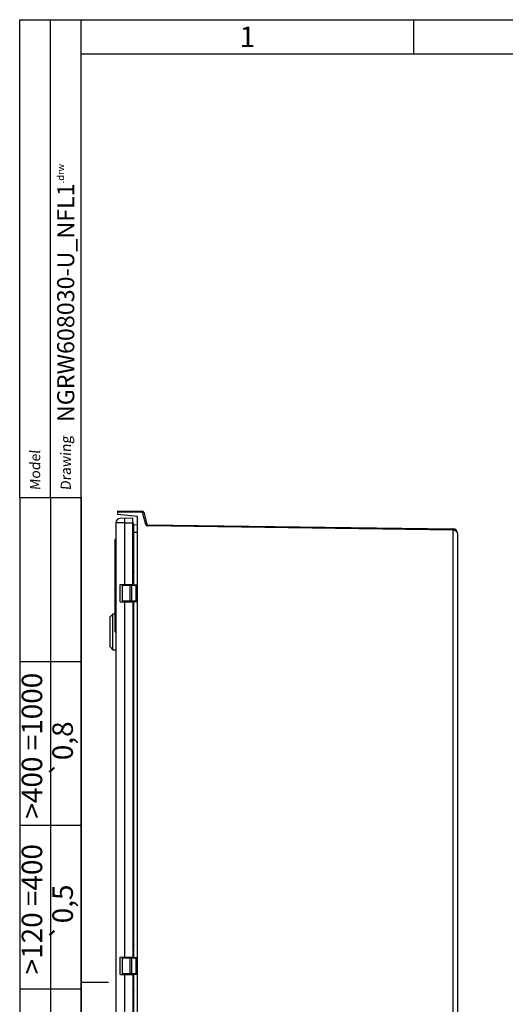
# Model space of a CAD drawing. Extents: x 9 to 417, y 1 to 290.
# Drawn here: x 9 to 80, y 146 to 290 of the extents above; entities that cross this region are included whole.
import ezdxf

# ---------------------------------------------------------------- set-up
doc = ezdxf.new("R2010")
doc.units = 0
doc.header["$LTSCALE"] = 23.1
doc.layers.get('0').update_dxf_attribs({"linetype": 'CONTINUOUS'})
doc.styles.get("Standard").update_dxf_attribs({"font": 'txt', "width": 0.7})
doc.styles.add('TEXTSTYLE_2', font='gdt', dxfattribs={"width": 0.7})

msp = doc.modelspace()

# ---------------------------------------------------------------- linework, layer by layer
at = {"color": 2, "linetype": 'CONTINUOUS'}
for p, q in [((9, 220), (9, 290)), ((9, 290), (18, 290)), ((13.5, 220), (13.5, 290)), ((18, 220), (18, 290)), ((18, 290), (413, 290)), ((66.75, 290), (66.75, 285)), ((9, 220), (18, 220)), ((9, 220), (9, 7)), ((9, 220), (18, 220)), ((13.5, 220), (13.5, 52)), ((18, 220), (18, 7)), ((9, 196), (18, 196)), ((9, 172), (18, 172)), ((18, 149), (22, 149)), ((9, 148), (18, 148))]:
    msp.add_line(p, q, dxfattribs=at)
at = {"color": 7, "linetype": 'CONTINUOUS'}
for p, q in [((18, 7), (18, 290)), ((18, 285), (408, 285)), ((23.336, 218.0539), (23.336, 217.4976)), ((23.336, 218.0539), (26.9433, 218.0224)), ((27.1826, 217.8371), (27.653, 216.0814)), ((26.2599, 217.2418), (23.336, 217.4976)), ((25.586, 216.9706), (23.741, 216.9384)), ((25.586, 207.2739), (25.586, 216.9706)), ((26.2599, 85.5327), (26.2599, 217.2418)), ((23.086, 216.2718), (23.086, 86.5027)), ((25.7055, 216.0191), (26.2599, 216.0433)), ((25.7061, 216.0045), (25.7061, 209.6144)), ((27.7324, 216.0197), (72.5119, 215.3964)), ((22.9527, 213.8039), (22.9527, 213.7206)), ((22.9527, 213.5539), (22.9527, 200.3872)), ((23.086, 213.8872), (23.036, 213.8872)), ((23.086, 213.6372), (23.036, 213.6372)), ((73.1693, 214.7298), (73.1693, 88.0447)), ((25.6756, 209.6643), (25.6759, 209.6671)), ((25.6756, 209.6597), (25.6756, 209.6643)), ((25.6766, 209.6503), (25.6758, 209.6569)), ((25.6759, 209.6671), (25.6764, 209.6685)), ((25.7176, 209.5538), (25.6989, 209.5528)), ((25.7061, 209.5629), (25.7061, 209.5175)), ((25.7061, 209.3858), (25.7061, 209.222)), ((25.7155, 209.5645), (25.7162, 209.5615)), ((25.7162, 209.5615), (25.7177, 209.5538)), ((25.7164, 209.4539), (25.7162, 209.456)), ((25.7164, 209.1539), (25.7173, 209.1648)), ((25.7173, 209.4175), (25.7176, 209.4235)), ((25.7176, 209.1843), (25.7173, 209.1905)), ((25.6756, 208.9467), (25.6758, 208.9508)), ((25.6756, 208.9434), (25.6756, 208.9467)), ((25.6759, 208.9406), (25.6756, 208.9434)), ((25.6764, 208.9393), (25.6759, 208.9406)), ((25.7176, 209.054), (25.6989, 209.055)), ((25.7061, 209.0903), (25.7061, 209.0449)), ((25.7061, 208.9934), (25.7061, 207.2206)), ((25.7162, 209.0463), (25.7155, 209.0433)), ((25.7177, 209.054), (25.7172, 209.0511)), ((23.7527, 207.2419), (25.586, 207.2739)), ((23.7527, 204.6993), (23.7527, 207.2419)), ((24.0027, 207.1372), (24.0027, 204.8039)), ((24.086, 207.2206), (26.2527, 207.2206)), ((25.1693, 207.1372), (25.1693, 204.8039)), ((25.2527, 207.2622), (25.2527, 207.2206)), ((23.7527, 204.6993), (25.586, 204.6673)), ((26.2527, 204.7206), (24.086, 204.7206)), ((25.2527, 204.7206), (25.2527, 204.6789)), ((25.586, 204.6673), (25.586, 152.6905)), ((25.7061, 204.7206), (25.7061, 202.9478)), ((22.2527, 202.5372), (22.5031, 202.7876)), ((22.2527, 198.1206), (22.2527, 202.5372)), ((22.5193, 202.8028), (22.5027, 202.7872)), ((22.5504, 202.8322), (22.5388, 202.8212)), ((22.5626, 202.8439), (22.5504, 202.8322)), ((22.5924, 202.8726), (22.5863, 202.8667)), ((22.6693, 197.7039), (22.6693, 202.9486)), ((22.836, 202.9539), (22.8313, 202.9536)), ((22.8313, 202.9536), (22.8343, 202.9538)), ((22.8343, 202.9538), (22.836, 202.9539)), ((22.836, 202.9539), (22.9527, 202.9539)), ((25.6756, 202.9976), (25.6759, 203.0005)), ((25.6756, 202.993), (25.6756, 202.9976)), ((25.6756, 202.28), (25.6758, 202.2842)), ((25.6756, 202.2768), (25.6756, 202.28)), ((25.6759, 202.2739), (25.6756, 202.2768)), ((25.6766, 202.9836), (25.6758, 202.9902)), ((25.6759, 203.0005), (25.6764, 203.0018)), ((25.6764, 202.2726), (25.6759, 202.2739)), ((25.7176, 202.8871), (25.6989, 202.8862)), ((25.7176, 202.3873), (25.6989, 202.3883)), ((25.7061, 202.8962), (25.7061, 202.8508)), ((25.7061, 202.7192), (25.7061, 202.5553)), ((25.7061, 202.4237), (25.7061, 202.3782)), ((25.7061, 202.3267), (25.7061, 155.0311)), ((25.7155, 202.8979), (25.7162, 202.8949)), ((25.7162, 202.3796), (25.7155, 202.3766)), ((25.7162, 202.8949), (25.7177, 202.8871)), ((25.7164, 202.7872), (25.7162, 202.7893)), ((25.7164, 202.4872), (25.7173, 202.4981)), ((25.7177, 202.3873), (25.7172, 202.3845)), ((25.7173, 202.7508), (25.7176, 202.7568)), ((25.7176, 202.5177), (25.7173, 202.5239)), ((23.086, 200.3039), (23.036, 200.3039)), ((22.2527, 198.1206), (22.6693, 197.7039)), ((22.6693, 197.7039), (23.086, 197.7039)), ((25.6756, 155.0809), (25.6759, 155.0838)), ((25.6756, 155.0763), (25.6756, 155.0809)), ((25.6756, 154.3634), (25.6758, 154.3675)), ((25.6756, 154.3601), (25.6756, 154.3634)), ((25.6759, 154.3573), (25.6756, 154.3601)), ((25.6766, 155.067), (25.6758, 155.0735)), ((25.6759, 155.0838), (25.6764, 155.0851)), ((25.6764, 154.356), (25.6759, 154.3573)), ((25.7176, 154.9705), (25.6989, 154.9695)), ((25.7176, 154.4707), (25.6989, 154.4716)), ((25.7061, 154.9796), (25.7061, 154.9341)), ((25.7061, 154.8025), (25.7061, 154.6386)), ((25.7061, 154.507), (25.7061, 154.4615)), ((25.7061, 154.41), (25.7061, 152.6372)), ((25.7155, 154.9812), (25.7162, 154.9782)), ((25.7162, 154.4629), (25.7155, 154.4599)), ((25.7162, 154.9782), (25.7177, 154.9705)), ((25.7164, 154.8706), (25.7162, 154.8726)), ((25.7164, 154.5706), (25.7173, 154.5814)), ((25.7177, 154.4707), (25.7172, 154.4678)), ((25.7173, 154.8341), (25.7176, 154.8401)), ((25.7176, 154.601), (25.7173, 154.6072)), ((23.7527, 152.6585), (25.586, 152.6905)), ((23.7527, 150.1159), (23.7527, 152.6585)), ((24.0027, 152.5539), (24.0027, 150.2206)), ((24.086, 152.6372), (26.2527, 152.6372)), ((25.1693, 152.5539), (25.1693, 150.2206)), ((25.2527, 152.6789), (25.2527, 152.6372)), ((23.7527, 150.1159), (25.586, 150.0839)), ((26.2527, 150.1372), (24.086, 150.1372)), ((25.2527, 150.1372), (25.2527, 150.0956)), ((25.586, 150.0839), (25.586, 98.1072)), ((25.7061, 150.1372), (25.7061, 148.3644)), ((25.6756, 148.4143), (25.6759, 148.4171)), ((25.6756, 148.4097), (25.6756, 148.4143)), ((25.6756, 147.6967), (25.6758, 147.7008)), ((25.6756, 147.6934), (25.6756, 147.6967)), ((25.6759, 147.6906), (25.6756, 147.6934)), ((25.6766, 148.4003), (25.6758, 148.4069)), ((25.6759, 148.4171), (25.6764, 148.4185)), ((25.6764, 147.6893), (25.6759, 147.6906)), ((25.7176, 148.3038), (25.6989, 148.3028)), ((25.7176, 147.804), (25.6989, 147.805)), ((25.7061, 148.3129), (25.7061, 148.2675)), ((25.7061, 148.1358), (25.7061, 147.972)), ((25.7061, 147.8403), (25.7061, 147.7949)), ((25.7061, 147.7434), (25.7061, 100.4478)), ((25.7155, 148.3145), (25.7162, 148.3115)), ((25.7162, 147.7963), (25.7155, 147.7933)), ((25.7162, 148.3115), (25.7177, 148.3038)), ((25.7164, 148.2039), (25.7162, 148.206)), ((25.7164, 147.9039), (25.7173, 147.9148)), ((25.7177, 147.804), (25.7172, 147.8011)), ((25.7173, 148.1675), (25.7176, 148.1735)), ((25.7176, 147.9343), (25.7173, 147.9405))]:
    msp.add_line(p, q, dxfattribs=at)
at = {"color": 9, "linetype": 'CONTINUOUS'}
for p, q in [((23.336, 217.8873), (26.9452, 217.8558)), ((27.4954, 216.0383), (27.0249, 217.794)), ((24.3961, 216.2832), (23.086, 216.2718)), ((24.3961, 216.2832), (25.586, 216.304)), ((24.3961, 207.2531), (24.3961, 216.2832)), ((72.516, 215.2297), (27.7334, 215.853)), ((72.516, 215.2297), (72.516, 87.5448)), ((22.9527, 213.8039), (23.086, 213.8039)), ((23.086, 213.7206), (22.9527, 213.7206)), ((22.9527, 213.5539), (23.086, 213.5539)), ((23.036, 213.6789), (23.036, 213.8872)), ((23.036, 200.3039), (23.036, 213.6372)), ((25.586, 214.4925), (25.7061, 214.4925)), ((26.2599, 214.8777), (25.7061, 214.8536)), ((25.6344, 209.8277), (25.6344, 208.7801)), ((25.6758, 209.6589), (25.6842, 209.6592)), ((25.7155, 209.5645), (25.6966, 209.5638)), ((25.7162, 209.4095), (25.7162, 209.456)), ((25.7162, 209.1518), (25.7162, 209.1983)), ((25.6842, 208.9486), (25.6758, 208.9489)), ((25.6966, 209.044), (25.7155, 209.0433)), ((24.0027, 207.1372), (26.2527, 207.1372)), ((24.2439, 207.2206), (24.2439, 207.2504)), ((25.4389, 204.8039), (25.4389, 207.1372)), ((26.0222, 207.1372), (26.0222, 204.8039)), ((26.2527, 204.8039), (24.0027, 204.8039)), ((24.2439, 204.6907), (24.2439, 204.7206)), ((24.3961, 152.6698), (24.3961, 204.688)), ((25.6344, 203.161), (25.6344, 202.1134)), ((25.6758, 202.9922), (25.6842, 202.9925)), ((25.6842, 202.2819), (25.6758, 202.2823)), ((25.7155, 202.8979), (25.6966, 202.8971)), ((25.6966, 202.3774), (25.7155, 202.3766)), ((25.7162, 202.7428), (25.7162, 202.7893)), ((25.7162, 202.4852), (25.7162, 202.5317)), ((23.086, 200.3872), (22.9527, 200.3872)), ((25.6344, 155.2444), (25.6344, 154.1968)), ((25.6758, 155.0755), (25.6842, 155.0759)), ((25.6842, 154.3653), (25.6758, 154.3656)), ((25.7155, 154.9812), (25.6966, 154.9804)), ((25.6966, 154.4607), (25.7155, 154.4599)), ((25.7162, 154.8261), (25.7162, 154.8726)), ((25.7162, 154.5685), (25.7162, 154.615)), ((24.0027, 152.5539), (26.2527, 152.5539)), ((24.2439, 152.6372), (24.2439, 152.6671)), ((25.4389, 150.2206), (25.4389, 152.5539)), ((26.0222, 152.5539), (26.0222, 150.2206)), ((26.2527, 150.2206), (24.0027, 150.2206)), ((24.2439, 150.1074), (24.2439, 150.1372)), ((24.3961, 98.0864), (24.3961, 150.1047)), ((25.6344, 148.5777), (25.6344, 147.5301)), ((25.6758, 148.4089), (25.6842, 148.4092)), ((25.6842, 147.6986), (25.6758, 147.6989)), ((25.7155, 148.3145), (25.6966, 148.3138)), ((25.6966, 147.794), (25.7155, 147.7933)), ((25.7162, 148.1595), (25.7162, 148.206)), ((25.7162, 147.9018), (25.7162, 147.9483))]:
    msp.add_line(p, q, dxfattribs=at)
at = {"color": 7, "linetype": 'CONTINUOUS'}
for centre, radius, start, end in [((26.9411, 217.7724), 0.25, 15, 89.5), ((23.7527, 216.2718), 0.6667, 91, 180), ((25.2061, 216.0045), 0.5, 0, 39.619301), ((27.7335, 216.103), 0.0833, 195, 269.202528), ((72.5027, 214.7298), 0.6667, 0, 89.202528), ((23.036, 213.8039), 0.0833, 90, 180), ((23.036, 213.7206), 0.0833, 180, 270), ((23.036, 213.5539), 0.0833, 90, 180), ((25.4811, 209.7622), 0.1667, 23.132396, 50.770762), ((24.4082, 209.3039), 1.3333, 11.201647, 23.132396), ((25.7625, 209.6647), 0.0871, 183.292669, 185.159651), ((25.8625, 209.6761), 0.1876, 187.899378, 189.009473), ((25.9054, 209.6829), 0.2311, 189.020584, 190.312051), ((25.9661, 209.694), 0.2928, 190.311158, 191.699441), ((26.0247, 209.7061), 0.3527, 191.693437, 193.886904), ((26.0465, 209.7113), 0.3751, 193.866889, 194.970142), ((24.4175, 209.2757), 1.3112, 12.690383, 14.97093), ((24.4188, 209.276), 1.3099, 12.201208, 12.690057), ((24.4195, 209.2762), 1.3092, 10.407108, 12.201305), ((24.4207, 209.2764), 1.3078, 8.122157, 10.407038), ((25.4627, 209.4251), 0.2553, 7.728095, 8.121606), ((25.6984, 209.4136), 0.0182, 339.425014, 341.714081), ((25.6984, 209.1942), 0.0182, 18.285919, 20.574986), ((25.4608, 209.4249), 0.2573, 7.336028, 7.727942), ((25.6947, 209.4149), 0.0221, 341.707929, 343.718004), ((25.6947, 209.1929), 0.0221, 16.281996, 18.292071), ((25.4592, 209.4247), 0.2589, 6.945874, 7.336288), ((25.6904, 209.4161), 0.0266, 343.712192, 345.492275), ((25.6904, 209.1917), 0.0266, 14.507725, 16.287808), ((25.5527, 209.5305), 0.1667, 10.728835, 11.201647), ((25.5082, 209.4313), 0.2094, 3.213538, 6.189374), ((25.6369, 209.4236), 0.0806, 354.284037, 355.635319), ((25.638, 209.1843), 0.0795, 4.496536, 5.722801), ((25.4702, 209.4289), 0.2475, 2.456664, 3.287833), ((25.4699, 209.1789), 0.2478, 356.721124, 357.170863), ((25.4637, 209.1792), 0.254, 357.172959, 359.056209), ((25.4634, 209.4286), 0.2543, 0.943166, 2.456943), ((25.5295, 209.4286), 0.1882, 358.428222, 359.745495), ((25.5299, 209.1792), 0.1878, 0.263286, 1.569525), ((25.4853, 209.4289), 0.2324, 359.739269, 0.964202), ((25.4856, 209.179), 0.2321, 359.033967, 0.268722), ((25.4811, 208.8456), 0.1667, 309.229238, 336.867604), ((24.4082, 209.3039), 1.3333, 336.867604, 348.798353), ((25.8004, 208.9397), 0.1251, 172.834091, 174.867897), ((25.8544, 208.9329), 0.1795, 171.003192, 172.851493), ((25.9151, 208.9234), 0.2409, 169.089997, 171.025287), ((25.9699, 208.9132), 0.2967, 168.351972, 169.152379), ((26.023, 208.902), 0.351, 166.096147, 168.321415), ((26.0465, 208.8965), 0.3751, 165.031959, 166.135215), ((24.4175, 209.3321), 1.3112, 345.02907, 347.309617), ((24.4188, 209.3318), 1.3099, 347.309943, 347.798792), ((24.4195, 209.3316), 1.3092, 347.798695, 349.592892), ((24.4207, 209.3314), 1.3078, 349.592962, 351.877843), ((25.4627, 209.1827), 0.2553, 351.878394, 352.271905), ((25.4608, 209.1829), 0.2573, 352.272058, 352.663972), ((25.4592, 209.1831), 0.2589, 352.663712, 353.054126), ((25.6377, 209.1619), 0.079, 353.205304, 353.706598), ((25.4957, 209.1788), 0.2221, 353.027198, 353.20537), ((25.5816, 209.0772), 0.1381, 347.049029, 349.110879), ((25.5527, 209.0773), 0.1667, 348.798353, 349.271165), ((25.6685, 209.1585), 0.0481, 353.706621, 354.530402), ((24.086, 207.1372), 0.0833, 90, 180), ((24.2193, 207.2539), 0.0333, 270, 354.153005), ((24.9527, 207.2539), 0.0333, 180, 270), ((25.086, 207.1372), 0.0833, 0, 90), ((24.086, 204.8039), 0.0833, 180, 270), ((24.2193, 204.6872), 0.0333, 11.626339, 90), ((24.9527, 204.6872), 0.0333, 90, 180), ((25.086, 204.8039), 0.0833, 270, 360), ((21.2895, 204.1223), 1.8038, 312.983202, 313.297814), ((19.7038, 205.8023), 4.1139, 313.325403, 313.560847), ((18.3881, 207.2066), 6.0382, 313.738144, 314.049365), ((17.652, 207.9515), 7.0854, 314.208122, 315.082391), ((22.6693, 205.5683), 2.6197, 270.001174, 271.026318), ((22.6697, 205.5484), 2.5998, 271.026067, 271.352667), ((22.6683, 205.605), 2.6564, 271.352054, 271.963596), ((22.6689, 205.5868), 2.6382, 271.965503, 272.436684), ((22.669, 205.585), 2.6364, 272.435286, 272.745166), ((22.6709, 205.5451), 2.5964, 272.745565, 273.107215), ((22.6634, 205.6819), 2.7335, 273.108842, 273.303917), ((22.665, 205.6582), 2.7098, 273.299548, 273.518396), ((25.4811, 203.0956), 0.1667, 23.132396, 50.770762), ((25.4811, 202.1789), 0.1667, 309.229238, 336.867604), ((24.4082, 202.6372), 1.3333, 11.201647, 23.132396), ((24.4082, 202.6372), 1.3333, 336.867604, 348.798353), ((25.7625, 202.998), 0.0871, 183.292669, 185.159651), ((25.8004, 202.273), 0.1251, 172.834091, 174.867897), ((25.8544, 202.2663), 0.1795, 171.003192, 172.851493), ((25.8625, 203.0094), 0.1876, 187.899378, 189.009473), ((25.9054, 203.0163), 0.2311, 189.020584, 190.312051), ((25.9151, 202.2567), 0.2409, 169.089997, 171.025287), ((25.9661, 203.0273), 0.2928, 190.311158, 191.699441), ((25.9699, 202.2465), 0.2967, 168.351972, 169.152379), ((26.023, 202.2354), 0.351, 166.096147, 168.321415), ((26.0247, 203.0394), 0.3527, 191.693437, 193.886904), ((26.0465, 203.0447), 0.3751, 193.866889, 194.970142), ((26.0465, 202.2298), 0.3751, 165.031959, 166.135215), ((24.4175, 202.6091), 1.3112, 12.690383, 14.97093), ((24.4175, 202.6654), 1.3112, 345.02907, 347.309617), ((24.4188, 202.6094), 1.3099, 12.201208, 12.690057), ((24.4188, 202.6651), 1.3099, 347.309943, 347.798792), ((24.4195, 202.6095), 1.3092, 10.407108, 12.201305), ((24.4195, 202.665), 1.3092, 347.798695, 349.592892), ((24.4207, 202.6097), 1.3078, 8.122157, 10.407038), ((24.4207, 202.6647), 1.3078, 349.592962, 351.877843), ((25.4627, 202.7585), 0.2553, 7.728095, 8.121606), ((25.6984, 202.747), 0.0182, 339.425014, 341.714081), ((25.6984, 202.5275), 0.0182, 18.285919, 20.574986), ((25.4627, 202.516), 0.2553, 351.878394, 352.271905), ((25.4608, 202.7582), 0.2573, 7.336028, 7.727942), ((25.6947, 202.7482), 0.0221, 341.707929, 343.718004), ((25.6947, 202.5263), 0.0221, 16.281996, 18.292071), ((25.4608, 202.5163), 0.2573, 352.272058, 352.663972), ((25.4592, 202.758), 0.2589, 6.945874, 7.336288), ((25.6904, 202.7495), 0.0266, 343.712192, 345.492275), ((25.6904, 202.525), 0.0266, 14.507725, 16.287808), ((25.4592, 202.5165), 0.2589, 352.663712, 353.054126), ((25.5527, 202.8639), 0.1667, 10.728835, 11.201647), ((25.6377, 202.4952), 0.079, 353.205304, 353.706598), ((25.4957, 202.5121), 0.2221, 353.027198, 353.20537), ((25.5816, 202.4106), 0.1381, 347.049029, 349.110879), ((25.5527, 202.4106), 0.1667, 348.798353, 349.271165), ((25.6685, 202.4918), 0.0481, 353.706621, 354.530402), ((25.5082, 202.7647), 0.2094, 3.213538, 6.189374), ((25.6369, 202.7569), 0.0806, 354.284037, 355.635319), ((25.638, 202.5176), 0.0795, 4.496536, 5.722801), ((25.4702, 202.7622), 0.2475, 2.456664, 3.287833), ((25.4699, 202.5123), 0.2478, 356.721124, 357.170863), ((25.4637, 202.5126), 0.254, 357.172959, 359.056209), ((25.4634, 202.7619), 0.2543, 0.943166, 2.456943), ((25.5295, 202.762), 0.1882, 358.428222, 359.745495), ((25.5299, 202.5125), 0.1878, 0.263286, 1.569525), ((25.4853, 202.7622), 0.2324, 359.739269, 0.964202), ((25.4856, 202.5123), 0.2321, 359.033967, 0.268722), ((23.036, 200.3872), 0.0833, 180, 270), ((25.4811, 155.1789), 0.1667, 23.132396, 50.770762), ((24.4082, 154.7206), 1.3333, 11.201647, 23.132396), ((24.4082, 154.7206), 1.3333, 336.867604, 348.798353), ((25.7625, 155.0813), 0.0871, 183.292669, 185.159651), ((25.8004, 154.3563), 0.1251, 172.834091, 174.867897), ((25.8544, 154.3496), 0.1795, 171.003192, 172.851493), ((25.8625, 155.0928), 0.1876, 187.899378, 189.009473), ((25.9054, 155.0996), 0.2311, 189.020584, 190.312051), ((25.9151, 154.3401), 0.2409, 169.089997, 171.025287), ((25.9661, 155.1106), 0.2928, 190.311158, 191.699441), ((25.9699, 154.3298), 0.2967, 168.351972, 169.152379), ((26.023, 154.3187), 0.351, 166.096147, 168.321415), ((26.0247, 155.1228), 0.3527, 191.693437, 193.886904), ((26.0465, 155.128), 0.3751, 193.866889, 194.970142), ((26.0465, 154.3131), 0.3751, 165.031959, 166.135215), ((24.4175, 154.6924), 1.3112, 12.690383, 14.97093), ((24.4175, 154.7487), 1.3112, 345.02907, 347.309617), ((24.4188, 154.6927), 1.3099, 12.201208, 12.690057), ((24.4188, 154.7484), 1.3099, 347.309943, 347.798792), ((24.4195, 154.6928), 1.3092, 10.407108, 12.201305), ((24.4195, 154.7483), 1.3092, 347.798695, 349.592892), ((24.4207, 154.6931), 1.3078, 8.122157, 10.407038), ((24.4207, 154.7481), 1.3078, 349.592962, 351.877843), ((25.4627, 154.8418), 0.2553, 7.728095, 8.121606), ((25.6984, 154.8303), 0.0182, 339.425014, 341.714081), ((25.6984, 154.6108), 0.0182, 18.285919, 20.574986), ((25.4627, 154.5993), 0.2553, 351.878394, 352.271905), ((25.4608, 154.8415), 0.2573, 7.336028, 7.727942), ((25.6947, 154.8315), 0.0221, 341.707929, 343.718004), ((25.6947, 154.6096), 0.0221, 16.281996, 18.292071), ((25.4608, 154.5996), 0.2573, 352.272058, 352.663972), ((25.4592, 154.8413), 0.2589, 6.945874, 7.336288), ((25.6904, 154.8328), 0.0266, 343.712192, 345.492275), ((25.6904, 154.6083), 0.0266, 14.507725, 16.287808), ((25.4592, 154.5998), 0.2589, 352.663712, 353.054126), ((25.5527, 154.9472), 0.1667, 10.728835, 11.201647), ((25.6377, 154.5785), 0.079, 353.205304, 353.706598), ((25.4957, 154.5955), 0.2221, 353.027198, 353.20537), ((25.5816, 154.4939), 0.1381, 347.049029, 349.110879), ((25.5527, 154.4939), 0.1667, 348.798353, 349.271165), ((25.6685, 154.5751), 0.0481, 353.706621, 354.530402), ((25.5082, 154.848), 0.2094, 3.213538, 6.189374), ((25.6369, 154.8403), 0.0806, 354.284037, 355.635319), ((25.638, 154.6009), 0.0795, 4.496536, 5.722801), ((25.4702, 154.8455), 0.2475, 2.456664, 3.287833), ((25.4699, 154.5956), 0.2478, 356.721124, 357.170863), ((25.4637, 154.5959), 0.254, 357.172959, 359.056209), ((25.4634, 154.8452), 0.2543, 0.943166, 2.456943), ((25.5295, 154.8453), 0.1882, 358.428222, 359.745495), ((25.5299, 154.5959), 0.1878, 0.263286, 1.569525), ((25.4853, 154.8455), 0.2324, 359.739269, 0.964202), ((25.4856, 154.5956), 0.2321, 359.033967, 0.268722), ((25.4811, 154.2622), 0.1667, 309.229238, 336.867604), ((24.086, 152.5539), 0.0833, 90, 180), ((24.2193, 152.6706), 0.0333, 270, 354.153005), ((24.9527, 152.6706), 0.0333, 180, 270), ((25.086, 152.5539), 0.0833, 0, 90), ((24.086, 150.2206), 0.0833, 180, 270), ((24.2193, 150.1039), 0.0333, 11.608515, 90), ((24.9527, 150.1039), 0.0333, 90, 180), ((25.086, 150.2206), 0.0833, 270, 360), ((25.4811, 148.5122), 0.1667, 23.132396, 50.770762), ((24.4082, 148.0539), 1.3333, 11.201647, 23.132396), ((25.4811, 147.5956), 0.1667, 309.229238, 336.867604), ((24.4082, 148.0539), 1.3333, 336.867604, 348.798353), ((25.7625, 148.4147), 0.0871, 183.292669, 185.159651), ((25.8004, 147.6897), 0.1251, 172.834091, 174.867897), ((25.8544, 147.6829), 0.1795, 171.003192, 172.851493), ((25.8625, 148.4261), 0.1876, 187.899378, 189.009473), ((25.9054, 148.4329), 0.2311, 189.020584, 190.312051), ((25.9151, 147.6734), 0.2409, 169.089997, 171.025287), ((25.9661, 148.444), 0.2928, 190.311158, 191.699441), ((25.9699, 147.6632), 0.2967, 168.351972, 169.152379), ((26.023, 147.652), 0.351, 166.096147, 168.321415), ((26.0247, 148.4561), 0.3527, 191.693437, 193.886904), ((26.0465, 148.4613), 0.3751, 193.866889, 194.970142), ((26.0465, 147.6465), 0.3751, 165.031959, 166.135215), ((24.4175, 148.0257), 1.3112, 12.690383, 14.97093), ((24.4175, 148.0821), 1.3112, 345.02907, 347.309617), ((24.4188, 148.026), 1.3099, 12.201208, 12.690057), ((24.4188, 148.0818), 1.3099, 347.309943, 347.798792), ((24.4195, 148.0262), 1.3092, 10.407108, 12.201305), ((24.4195, 148.0816), 1.3092, 347.798695, 349.592892), ((24.4207, 148.0264), 1.3078, 8.122157, 10.407038), ((24.4207, 148.0814), 1.3078, 349.592962, 351.877843), ((25.4627, 148.1751), 0.2553, 7.728095, 8.121606), ((25.6984, 148.1636), 0.0182, 339.425014, 341.714081), ((25.6984, 147.9442), 0.0182, 18.285919, 20.574986), ((25.4627, 147.9327), 0.2553, 351.878394, 352.271905), ((25.4608, 148.1749), 0.2573, 7.336028, 7.727942), ((25.6947, 148.1649), 0.0221, 341.707929, 343.718004), ((25.6947, 147.9429), 0.0221, 16.281996, 18.292071), ((25.4608, 147.9329), 0.2573, 352.272058, 352.663972), ((25.4592, 148.1747), 0.2589, 6.945874, 7.336288), ((25.6904, 148.1661), 0.0266, 343.712192, 345.492275), ((25.6904, 147.9417), 0.0266, 14.507725, 16.287808), ((25.4592, 147.9331), 0.2589, 352.663712, 353.054126), ((25.5527, 148.2805), 0.1667, 10.728835, 11.201647), ((25.6377, 147.9119), 0.079, 353.205304, 353.706598), ((25.4957, 147.9288), 0.2221, 353.027198, 353.20537), ((25.5816, 147.8272), 0.1381, 347.049029, 349.110879), ((25.5527, 147.8273), 0.1667, 348.798353, 349.271165), ((25.6685, 147.9085), 0.0481, 353.706621, 354.530402), ((25.5082, 148.1813), 0.2094, 3.213538, 6.189374), ((25.6369, 148.1736), 0.0806, 354.284037, 355.635319), ((25.638, 147.9343), 0.0795, 4.496536, 5.722801), ((25.4702, 148.1789), 0.2475, 2.456664, 3.287833), ((25.4699, 147.9289), 0.2478, 356.721124, 357.170863), ((25.4637, 147.9292), 0.254, 357.172959, 359.056209), ((25.4634, 148.1786), 0.2543, 0.943166, 2.456943), ((25.5295, 148.1786), 0.1882, 358.428222, 359.745495), ((25.5299, 147.9292), 0.1878, 0.263286, 1.569525), ((25.4853, 148.1789), 0.2324, 359.739269, 0.964202), ((25.4856, 147.929), 0.2321, 359.033967, 0.268722)]:
    msp.add_arc(centre, radius, start, end, dxfattribs=at)
at = {"color": 9, "linetype": 'CONTINUOUS'}
for centre, radius, start, end in [((20.4577, 242.3057), 27.1938, 284.998729, 285.175848), ((27.7408, 216.1241), 0.2711, 260.208627, 268.423045), ((72.5096, 214.4366), 0.7931, 87.133204, 89.536291), ((72.5064, 214.3814), 0.8484, 73.621471, 87.103076)]:
    msp.add_arc(centre, radius, start, end, dxfattribs=at)
for points, knots in [([(26.9433, 218.0224), (26.9472, 218.0224), (26.9401, 217.9964), (26.9482, 217.9706), (26.9445, 217.9142), (26.9454, 217.8762), (26.9452, 217.8558)], [0, 0, 0, 0, 0.0705603, 0.29322036, 0.63207867, 1, 1, 1, 1]), ([(27.0086, 217.8257), (27.0095, 217.8222), (27.0099, 217.8139), (27.0076, 217.806), (27.0059, 217.8019)], [0, 0, 0, 0, 0.44811105, 1, 1, 1, 1]), ([(27.0249, 217.794), (27.0444, 217.7992), (27.0801, 217.8101), (27.1347, 217.8203), (27.1567, 217.8354), (27.1836, 217.8334), (27.1826, 217.8371)], [0, 0, 0, 0, 0.36989157, 0.70824883, 0.92996537, 1, 1, 1, 1]), ([(24.3961, 216.2832), (24.3946, 216.365), (24.3928, 216.5215), (24.39, 216.7095), (24.3925, 216.8312), (24.3898, 216.8978), (24.3971, 216.9251), (24.3923, 216.9497), (24.3961, 216.9498)], [0, 0, 0, 0, 0.36793968, 0.70679279, 0.83663701, 0.92942925, 0.983015, 1, 1, 1, 1]), ([(27.653, 216.0814), (27.6547, 216.0751), (27.6092, 216.079), (27.5957, 216.0654), (27.5765, 216.0602)], [0, 0, 0, 0, 0.24873115, 1, 1, 1, 1]), ([(27.7334, 215.853), (27.7337, 215.8735), (27.733, 215.9115), (27.737, 215.9678), (27.729, 215.9937), (27.7363, 216.0196), (27.7324, 216.0197)], [0, 0, 0, 0, 0.36793109, 0.70678594, 0.9294408, 1, 1, 1, 1]), ([(72.516, 215.2297), (72.5163, 215.2501), (72.5161, 215.2881), (72.5203, 215.3445), (72.5126, 215.3703), (72.52, 215.3963), (72.516, 215.3963)], [0, 0, 0, 0, 0.36797996, 0.70685186, 0.92948573, 1, 1, 1, 1]), ([(72.7456, 215.1954), (72.8655, 215.1601), (73.073, 215.0483), (73.1693, 214.8259), (73.1693, 214.7298)], [0, 0, 0, 0, 0.56514135, 1, 1, 1, 1]), ([(25.0027, 207.2622), (25.0032, 207.2622), (25.0045, 207.2599), (25.0086, 207.2577), (25.0144, 207.2528), (25.0223, 207.2475), (25.0313, 207.2413), (25.0447, 207.2324), (25.0551, 207.2258), (25.0618, 207.2207)], [0, 0, 0, 0, 0.02348569, 0.09168613, 0.19941911, 0.33447141, 0.48738168, 0.65167833, 1, 1, 1, 1]), ([(25.4389, 207.1372), (25.4389, 207.1479), (25.4369, 207.1684), (25.4291, 207.1983), (25.4127, 207.2206), (25.4005, 207.2206)], [0, 0, 0, 0, 0.33078146, 0.62287947, 1, 1, 1, 1]), ([(25.9838, 207.2206), (25.996, 207.2206), (26.0125, 207.1983), (26.0202, 207.1684), (26.0222, 207.1479), (26.0222, 207.1372)], [0, 0, 0, 0, 0.37712053, 0.66921854, 1, 1, 1, 1]), ([(24.9411, 204.7009), (24.9393, 204.6997), (24.933, 204.6953), (24.9274, 204.6899), (24.9243, 204.6854)], [0, 0, 0, 0, 0.28509886, 1, 1, 1, 1]), ([(24.9914, 204.7208), (24.9865, 204.7196), (24.9691, 204.7148), (24.952, 204.7079), (24.9411, 204.7009)], [0, 0, 0, 0, 0.28186694, 1, 1, 1, 1]), ([(25.0611, 204.7203), (25.0545, 204.7152), (25.0415, 204.7062), (25.0251, 204.6958), (25.0147, 204.6882), (25.0076, 204.6833), (25.006, 204.6813), (25.0021, 204.6789), (25.0027, 204.6789)], [0, 0, 0, 0, 0.34791322, 0.66576764, 0.80052707, 0.90816812, 0.97716134, 1, 1, 1, 1]), ([(25.4005, 204.7206), (25.4127, 204.7206), (25.4291, 204.7429), (25.4369, 204.7727), (25.4389, 204.7932), (25.4389, 204.8039)], [0, 0, 0, 0, 0.37712053, 0.66921854, 1, 1, 1, 1]), ([(26.0222, 204.8039), (26.0222, 204.7932), (26.0202, 204.7727), (26.0125, 204.7429), (25.996, 204.7206), (25.9838, 204.7206)], [0, 0, 0, 0, 0.33078146, 0.62287947, 1, 1, 1, 1]), ([(25.0027, 152.6789), (25.0032, 152.6789), (25.0045, 152.6765), (25.0086, 152.6743), (25.0144, 152.6694), (25.0223, 152.6641), (25.0313, 152.658), (25.0447, 152.6491), (25.0551, 152.6424), (25.0618, 152.6374)], [0, 0, 0, 0, 0.02348569, 0.09168613, 0.19941911, 0.33447141, 0.48738168, 0.65167833, 1, 1, 1, 1]), ([(25.4389, 152.5539), (25.4389, 152.5646), (25.4369, 152.585), (25.4291, 152.6149), (25.4127, 152.6372), (25.4005, 152.6372)], [0, 0, 0, 0, 0.33078146, 0.62287947, 1, 1, 1, 1]), ([(25.9838, 152.6372), (25.996, 152.6372), (26.0125, 152.6149), (26.0202, 152.585), (26.0222, 152.5646), (26.0222, 152.5539)], [0, 0, 0, 0, 0.37712053, 0.66921854, 1, 1, 1, 1]), ([(24.9411, 150.1175), (24.9393, 150.1163), (24.933, 150.112), (24.9274, 150.1066), (24.9243, 150.1021)], [0, 0, 0, 0, 0.28509886, 1, 1, 1, 1]), ([(24.9914, 150.1375), (24.9865, 150.1363), (24.9691, 150.1315), (24.952, 150.1246), (24.9411, 150.1175)], [0, 0, 0, 0, 0.28186694, 1, 1, 1, 1]), ([(25.0611, 150.137), (25.0545, 150.1319), (25.0415, 150.1229), (25.0251, 150.1124), (25.0147, 150.1049), (25.0076, 150.1), (25.006, 150.098), (25.0021, 150.0956), (25.0027, 150.0956)], [0, 0, 0, 0, 0.34791322, 0.66576764, 0.80052707, 0.90816812, 0.97716134, 1, 1, 1, 1]), ([(25.4005, 150.1372), (25.4127, 150.1372), (25.4291, 150.1595), (25.4369, 150.1894), (25.4389, 150.2099), (25.4389, 150.2206)], [0, 0, 0, 0, 0.37712053, 0.66921854, 1, 1, 1, 1]), ([(26.0222, 150.2206), (26.0222, 150.2099), (26.0202, 150.1894), (26.0125, 150.1595), (25.996, 150.1372), (25.9838, 150.1372)], [0, 0, 0, 0, 0.33078146, 0.62287947, 1, 1, 1, 1])]:
    msp.add_open_spline(points, degree=3, knots=knots, dxfattribs=at)
for points in [[(26.9452, 217.8558), (26.9686, 217.8556), (27.0025, 217.8483), (27.0086, 217.8257)], [(27.4954, 216.0383), (27.5051, 216.0038), (27.5221, 215.9704), (27.545, 215.9427)], [(27.545, 215.9427), (27.5677, 215.9153), (27.5973, 215.8924), (27.6295, 215.8772)], [(27.6295, 215.8772), (27.6501, 215.8676), (27.6723, 215.8608), (27.6947, 215.8569)], [(24.9243, 204.6854), (24.923, 204.6834), (24.9218, 204.6812), (24.921, 204.6789)], [(24.9243, 150.1021), (24.923, 150.1), (24.9218, 150.0979), (24.921, 150.0956)]]:
    msp.add_open_spline(points, degree=3, dxfattribs=at)
at = {"color": 7, "linetype": 'CONTINUOUS'}
for points, knots in [([(25.6755, 209.3039), (25.6755, 209.313), (25.6764, 209.3258), (25.6801, 209.3407), (25.6826, 209.3465), (25.6842, 209.3487)], [0, 0, 0, 0, 0.59248783, 0.82710982, 1, 1, 1, 1]), ([(25.6842, 209.2591), (25.6826, 209.2613), (25.6801, 209.2671), (25.6764, 209.282), (25.6755, 209.2948), (25.6755, 209.3039)], [0, 0, 0, 0, 0.17289486, 0.40751394, 1, 1, 1, 1]), ([(25.6774, 209.6692), (25.6778, 209.6693), (25.6791, 209.6684), (25.6814, 209.6652), (25.683, 209.6618), (25.6842, 209.6592)], [0, 0, 0, 0, 0.11695224, 0.31981543, 1, 1, 1, 1]), ([(25.6842, 209.6592), (25.6875, 209.6515), (25.7001, 209.6207), (25.7099, 209.5887), (25.7155, 209.5645)], [0, 0, 0, 0, 0.25296204, 1, 1, 1, 1]), ([(25.6842, 209.3487), (25.6875, 209.3534), (25.6996, 209.372), (25.7097, 209.3919), (25.7155, 209.4072)], [0, 0, 0, 0, 0.26216952, 1, 1, 1, 1]), ([(25.7155, 209.2006), (25.7136, 209.2055), (25.7051, 209.226), (25.6938, 209.2453), (25.6842, 209.2591)], [0, 0, 0, 0, 0.23903883, 1, 1, 1, 1]), ([(25.7162, 209.4095), (25.7163, 209.4099), (25.7167, 209.4119), (25.717, 209.414), (25.7172, 209.4156)], [0, 0, 0, 0, 0.22188611, 1, 1, 1, 1]), ([(25.7172, 209.1922), (25.7171, 209.1928), (25.7169, 209.1948), (25.7165, 209.1969), (25.7162, 209.1983)], [0, 0, 0, 0, 0.27791771, 1, 1, 1, 1]), ([(25.6842, 208.9486), (25.683, 208.946), (25.6814, 208.9426), (25.6791, 208.9394), (25.6778, 208.9385), (25.6774, 208.9386)], [0, 0, 0, 0, 0.68019613, 0.88309793, 1, 1, 1, 1]), ([(25.7155, 209.0433), (25.7136, 209.0352), (25.7054, 209.003), (25.6941, 208.9715), (25.6842, 208.9486)], [0, 0, 0, 0, 0.24761065, 1, 1, 1, 1]), ([(25.6755, 202.6372), (25.6755, 202.6463), (25.6764, 202.6591), (25.6801, 202.674), (25.6826, 202.6798), (25.6842, 202.682)], [0, 0, 0, 0, 0.59248783, 0.82710982, 1, 1, 1, 1]), ([(25.6842, 202.5925), (25.6826, 202.5947), (25.6801, 202.6005), (25.6764, 202.6154), (25.6755, 202.6281), (25.6755, 202.6372)], [0, 0, 0, 0, 0.17289486, 0.40751394, 1, 1, 1, 1]), ([(25.6774, 203.0026), (25.6778, 203.0026), (25.6791, 203.0018), (25.6814, 202.9985), (25.683, 202.9951), (25.6842, 202.9925)], [0, 0, 0, 0, 0.11695224, 0.31981543, 1, 1, 1, 1]), ([(25.6842, 202.2819), (25.683, 202.2793), (25.6814, 202.276), (25.6791, 202.2727), (25.6778, 202.2719), (25.6774, 202.2719)], [0, 0, 0, 0, 0.68019613, 0.88309793, 1, 1, 1, 1]), ([(25.6842, 202.9925), (25.6875, 202.9848), (25.7001, 202.954), (25.7099, 202.9221), (25.7155, 202.8979)], [0, 0, 0, 0, 0.25296204, 1, 1, 1, 1]), ([(25.6842, 202.682), (25.6875, 202.6868), (25.6996, 202.7053), (25.7097, 202.7253), (25.7155, 202.7406)], [0, 0, 0, 0, 0.26216952, 1, 1, 1, 1]), ([(25.7155, 202.5339), (25.7136, 202.5389), (25.7051, 202.5593), (25.6938, 202.5786), (25.6842, 202.5925)], [0, 0, 0, 0, 0.23903883, 1, 1, 1, 1]), ([(25.7155, 202.3766), (25.7136, 202.3686), (25.7054, 202.3363), (25.6941, 202.3049), (25.6842, 202.2819)], [0, 0, 0, 0, 0.24761065, 1, 1, 1, 1]), ([(25.7162, 202.7428), (25.7163, 202.7432), (25.7167, 202.7453), (25.717, 202.7473), (25.7172, 202.7489)], [0, 0, 0, 0, 0.22188611, 1, 1, 1, 1]), ([(25.7172, 202.5255), (25.7171, 202.5261), (25.7169, 202.5282), (25.7165, 202.5302), (25.7162, 202.5317)], [0, 0, 0, 0, 0.27791771, 1, 1, 1, 1]), ([(25.6755, 154.7206), (25.6755, 154.7297), (25.6764, 154.7424), (25.6801, 154.7573), (25.6826, 154.7631), (25.6842, 154.7653)], [0, 0, 0, 0, 0.59248783, 0.82710982, 1, 1, 1, 1]), ([(25.6842, 154.6758), (25.6826, 154.678), (25.6801, 154.6838), (25.6764, 154.6987), (25.6755, 154.7115), (25.6755, 154.7206)], [0, 0, 0, 0, 0.17289486, 0.40751394, 1, 1, 1, 1]), ([(25.6774, 155.0859), (25.6778, 155.0859), (25.6791, 155.0851), (25.6814, 155.0818), (25.683, 155.0784), (25.6842, 155.0759)], [0, 0, 0, 0, 0.11695224, 0.31981543, 1, 1, 1, 1]), ([(25.6842, 154.3653), (25.683, 154.3627), (25.6814, 154.3593), (25.6791, 154.356), (25.6778, 154.3552), (25.6774, 154.3552)], [0, 0, 0, 0, 0.68019613, 0.88309793, 1, 1, 1, 1]), ([(25.6842, 155.0759), (25.6875, 155.0682), (25.7001, 155.0374), (25.7099, 155.0054), (25.7155, 154.9812)], [0, 0, 0, 0, 0.25296204, 1, 1, 1, 1]), ([(25.6842, 154.7653), (25.6875, 154.7701), (25.6996, 154.7886), (25.7097, 154.8086), (25.7155, 154.8239)], [0, 0, 0, 0, 0.26216952, 1, 1, 1, 1]), ([(25.7155, 154.6172), (25.7136, 154.6222), (25.7051, 154.6427), (25.6938, 154.6619), (25.6842, 154.6758)], [0, 0, 0, 0, 0.23903883, 1, 1, 1, 1]), ([(25.7155, 154.4599), (25.7136, 154.4519), (25.7054, 154.4197), (25.6941, 154.3882), (25.6842, 154.3653)], [0, 0, 0, 0, 0.24761065, 1, 1, 1, 1]), ([(25.7162, 154.8261), (25.7163, 154.8266), (25.7167, 154.8286), (25.717, 154.8306), (25.7172, 154.8323)], [0, 0, 0, 0, 0.22188611, 1, 1, 1, 1]), ([(25.7172, 154.6089), (25.7171, 154.6095), (25.7169, 154.6115), (25.7165, 154.6136), (25.7162, 154.615)], [0, 0, 0, 0, 0.27791771, 1, 1, 1, 1]), ([(25.6755, 148.0539), (25.6755, 148.063), (25.6764, 148.0758), (25.6801, 148.0907), (25.6826, 148.0965), (25.6842, 148.0987)], [0, 0, 0, 0, 0.59248783, 0.82710982, 1, 1, 1, 1]), ([(25.6842, 148.0091), (25.6826, 148.0113), (25.6801, 148.0171), (25.6764, 148.032), (25.6755, 148.0448), (25.6755, 148.0539)], [0, 0, 0, 0, 0.17289486, 0.40751394, 1, 1, 1, 1]), ([(25.6774, 148.4192), (25.6778, 148.4193), (25.6791, 148.4184), (25.6814, 148.4152), (25.683, 148.4118), (25.6842, 148.4092)], [0, 0, 0, 0, 0.11695224, 0.31981543, 1, 1, 1, 1]), ([(25.6842, 147.6986), (25.683, 147.696), (25.6814, 147.6926), (25.6791, 147.6894), (25.6778, 147.6885), (25.6774, 147.6886)], [0, 0, 0, 0, 0.68019613, 0.88309793, 1, 1, 1, 1]), ([(25.6842, 148.4092), (25.6875, 148.4015), (25.7001, 148.3707), (25.7099, 148.3387), (25.7155, 148.3145)], [0, 0, 0, 0, 0.25296204, 1, 1, 1, 1]), ([(25.6842, 148.0987), (25.6875, 148.1034), (25.6996, 148.122), (25.7097, 148.1419), (25.7155, 148.1572)], [0, 0, 0, 0, 0.26216952, 1, 1, 1, 1]), ([(25.7155, 147.9506), (25.7136, 147.9555), (25.7051, 147.976), (25.6938, 147.9953), (25.6842, 148.0091)], [0, 0, 0, 0, 0.23903883, 1, 1, 1, 1]), ([(25.7155, 147.7933), (25.7136, 147.7852), (25.7054, 147.753), (25.6941, 147.7215), (25.6842, 147.6986)], [0, 0, 0, 0, 0.24761065, 1, 1, 1, 1]), ([(25.7162, 148.1595), (25.7163, 148.1599), (25.7167, 148.1619), (25.717, 148.164), (25.7172, 148.1656)], [0, 0, 0, 0, 0.22188611, 1, 1, 1, 1]), ([(25.7172, 147.9422), (25.7171, 147.9428), (25.7169, 147.9448), (25.7165, 147.9469), (25.7162, 147.9483)], [0, 0, 0, 0, 0.27791771, 1, 1, 1, 1])]:
    msp.add_open_spline(points, degree=3, knots=knots, dxfattribs=at)
for points in [[(25.6764, 209.6685), (25.6766, 209.6688), (25.6769, 209.6692), (25.6774, 209.6692)], [(25.6774, 208.9386), (25.6769, 208.9386), (25.6766, 208.939), (25.6764, 208.9393)], [(25.6764, 203.0018), (25.6766, 203.0022), (25.6769, 203.0026), (25.6774, 203.0026)], [(25.6774, 202.2719), (25.6769, 202.2719), (25.6766, 202.2723), (25.6764, 202.2726)], [(25.6764, 155.0851), (25.6766, 155.0855), (25.6769, 155.0859), (25.6774, 155.0859)], [(25.6774, 154.3552), (25.6769, 154.3552), (25.6766, 154.3556), (25.6764, 154.356)], [(25.6764, 148.4185), (25.6766, 148.4188), (25.6769, 148.4192), (25.6774, 148.4192)], [(25.6774, 147.6886), (25.6769, 147.6886), (25.6766, 147.689), (25.6764, 147.6893)]]:
    msp.add_open_spline(points, degree=3, dxfattribs=at)

# ---------------------------------------------------------------- texts
at = {"color": 2, "linetype": 'CONTINUOUS', "insert": (42.375, 289), "char_height": 3, "width": 2.571429, "attachment_point": 2}
msp.add_mtext('1', dxfattribs=at)
at = {"color": 2, "linetype": 'CONTINUOUS', "attachment_point": 1, "rotation": 90}
for s, insert, char_height, width in [('NGRW608030-U_NFL1\\H1.0;.drw', (14.5, 231.05), 2.5, 54.482143), ('\\Q5.0;Drawing', (15.0029, 221.05), 1.5, 11.732143), ('\\Q5.0;Model', (10.5029, 221.05), 1.5, 7.875), ('>400 =1000', (9.3, 172.9643), 3, 33.107143), ('>120 =400', (9.3, 150.1429), 3, 29.571429)]:
    msp.add_mtext(s, dxfattribs=dict(at, insert=insert, char_height=char_height, width=width))
at = {"color": 2, "linetype": 'CONTINUOUS', "char_height": 3, "attachment_point": 1, "rotation": 90, "style": 'TEXTSTYLE_2'}
for s, insert, width in [('{\\Fgdt;`}\\Ftxt;0,8', (13.8, 179.0357), 14.892857), ('{\\Fgdt;`}\\Ftxt;0,5', (13.8, 155.1429), 14.571429)]:
    msp.add_mtext(s, dxfattribs=dict(at, insert=insert, width=width))

doc.saveas('drawing.dxf')
